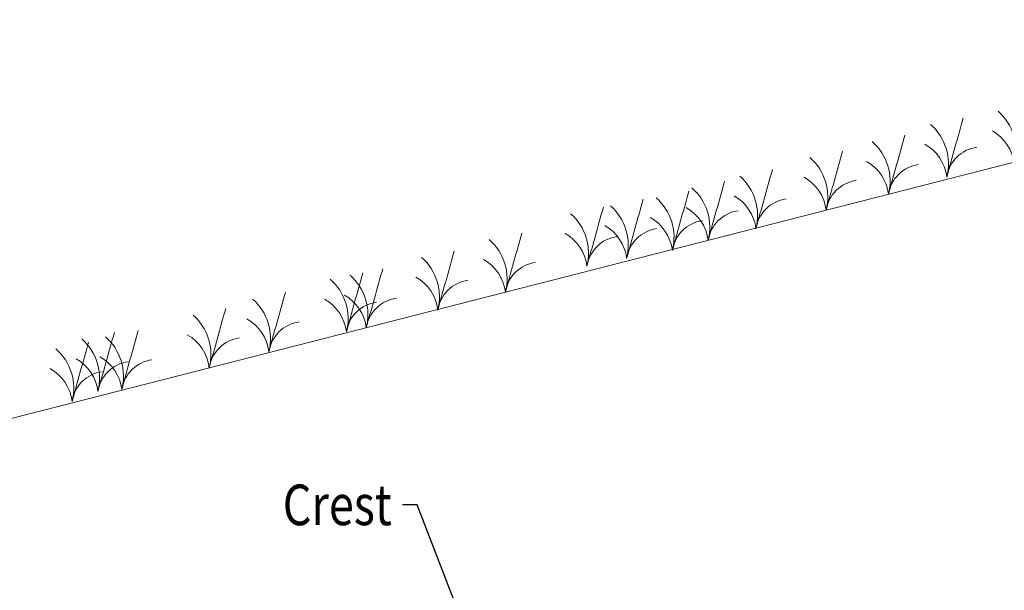
# Model space of a CAD drawing. Units: feet. Extents: x -4.4 to 12.1, y -2.8 to 11.2.
# Drawn here: x 2.6 to 4.5, y 3 to 4.1 of the extents above; entities that cross this region are included whole.
import ezdxf

# ---------------------------------------------------------------- set-up
doc = ezdxf.new("R2010")
doc.units = ezdxf.units.FT
doc.header["$MEASUREMENT"] = 0
for name, color, linetype, lineweight in [('C_DTAL', 7, 'Continuous', 30), ('C_DTAL_PATT', 252, 'Continuous', 30), ('C_DTAL_TEXT', 7, 'Continuous', 30)]:
    doc.layers.add(name, color=color, linetype=linetype, lineweight=lineweight)
doc.styles.add('Style-STANDARD', font='STANDARD.shx')
doc.styles.add('Style-WORKING', font='WORKING.shx')
doc.dimstyles.get("Standard").update_dxf_attribs({"dimtxt": 0.18, "dimasz": 0.18, "dimexe": 0.18, "dimexo": 0.0625, "dimgap": 0.09, "dimtad": 0, "dimtih": 1, "dimtoh": 1, "dimdec": 4, "dimzin": 0, "dimdsep": 46, "dimtxsty": 'Standard', "dimcen": 0.09, "dimadec": 0, "dimazin": 0, "dimtfac": 1, "dimtdec": 4, "dimtofl": 0, "dimtmove": 0, "dimatfit": 3, "dimfxl": 0, "dimtolj": 1, "dimtzin": 0, "dimarcsym": 0})

# ---------------------------------------------------------------- blocks, each defined once
blk = doc.blocks.new('*U7')
at = {"layer": 'C_DTAL_TEXT', "color": 7, "linetype": 'Continuous', "lineweight": 40, "extrusion": (0, 0, -1), "insert": (0.5944, 0.0397), "char_height": 0.08, "attachment_point": 6, "text_direction": (-1, 0, 0), "line_spacing_factor": 0.900001, "style": 'Style-WORKING'}
blk.add_mtext('\\W0.812500x;Crest', dxfattribs=at)

msp = doc.modelspace()

# ---------------------------------------------------------------- linework, layer by layer
at = {"layer": 'C_DTAL', "color": 7, "linetype": 'Continuous', "lineweight": 13}
msp.add_line((1.2377, 3.004), (5.6121, 4.1213), dxfattribs=at)
at = {"layer": 'C_DTAL_PATT', "color": 7, "linetype": 'Continuous', "lineweight": 13}
for centre, radius, start, end in [((4.4115, 3.8631), 0.1035, 345.4814, 48.7711), ((23.8654, -1.5652), 20.215, 164.23342, 164.57646), ((4.2782, 3.837), 0.1035, 345.4814, 48.7711), ((4.4264, 3.827), 0.0859, 6.8019, 60.6644), ((23.7505, -1.5991), 20.215, 164.23342, 164.57646), ((4.1633, 3.803), 0.1035, 345.4814, 48.7711), ((4.2932, 3.8009), 0.0859, 6.8019, 60.6644), ((4.4475, 3.8005), 0.0699, 97.9046, 171.2797), ((4.0405, 3.7717), 0.1035, 345.4814, 48.7711), ((23.6277, -1.6305), 20.215, 164.23342, 164.57646), ((23.4892, -1.6671), 20.215, 164.23342, 164.57646), ((4.1782, 3.7669), 0.0859, 6.8019, 60.6644), ((4.3326, 3.7665), 0.0699, 97.9046, 171.2797), ((3.9021, 3.7351), 0.1035, 345.4814, 48.7711), ((4.0554, 3.7356), 0.0859, 6.8019, 60.6644), ((3.8079, 3.7119), 0.1035, 345.4814, 48.7711), ((23.395, -1.6902), 20.215, 164.23342, 164.57646), ((4.2098, 3.7351), 0.0699, 97.9046, 171.2797), ((23.2344, -1.7255), 20.215, 164.23342, 164.57646), ((3.7373, 3.6923), 0.1035, 345.4814, 48.7711), ((23.3245, -1.7098), 20.215, 164.23342, 164.57646), ((3.917, 3.699), 0.0859, 6.8019, 60.6644), ((4.0713, 3.6986), 0.0699, 97.9046, 171.2797), ((23.156, -1.7412), 20.215, 164.23342, 164.57646), ((3.6472, 3.6767), 0.1035, 345.4814, 48.7711), ((3.8228, 3.6758), 0.0859, 6.8019, 60.6644), ((3.5688, 3.661), 0.1035, 345.4814, 48.7711), ((3.7522, 3.6562), 0.0859, 6.8019, 60.6644), ((3.9771, 3.6754), 0.0699, 97.9046, 171.2797), ((3.6621, 3.6405), 0.0859, 6.8019, 60.6644), ((3.8165, 3.6401), 0.0699, 97.9046, 171.2797), ((3.9066, 3.6558), 0.0699, 97.9046, 171.2797), ((22.9953, -1.7921), 20.215, 164.23342, 164.57646), ((3.5838, 3.6249), 0.0859, 6.8019, 60.6644), ((3.7381, 3.6244), 0.0699, 97.9046, 171.2797), ((3.4082, 3.61), 0.1035, 345.4814, 48.7711), ((3.2749, 3.5748), 0.1035, 345.4814, 48.7711), ((22.8621, -1.8274), 20.215, 164.23342, 164.57646), ((22.721, -1.8627), 20.215, 164.23342, 164.57646), ((3.4231, 3.5739), 0.0859, 6.8019, 60.6644), ((3.5774, 3.5735), 0.0699, 97.9046, 171.2797), ((22.6819, -1.8705), 20.215, 164.23342, 164.57646), ((3.1339, 3.5395), 0.1035, 345.4814, 48.7711), ((3.2899, 3.5387), 0.0859, 6.8019, 60.6644), ((3.0947, 3.5317), 0.1035, 345.4814, 48.7711), ((3.4442, 3.5382), 0.0699, 97.9046, 171.2797), ((22.529, -1.9097), 20.215, 164.23342, 164.57646), ((3.1488, 3.5034), 0.0859, 6.8019, 60.6644), ((3.3031, 3.503), 0.0699, 97.9046, 171.2797), ((2.9419, 3.4925), 0.1035, 345.4814, 48.7711), ((3.1096, 3.4956), 0.0859, 6.8019, 60.6644), ((3.264, 3.4951), 0.0699, 97.9046, 171.2797), ((2.8243, 3.4611), 0.1035, 345.4814, 48.7711), ((22.4115, -1.941), 20.215, 164.23342, 164.57646), ((2.9568, 3.4564), 0.0859, 6.8019, 60.6644), ((3.1111, 3.456), 0.0699, 97.9046, 171.2797), ((22.192, -1.988), 20.215, 164.23342, 164.57646), ((2.6519, 3.418), 0.1035, 345.4814, 48.7711), ((22.2391, -1.9841), 20.215, 164.23342, 164.57646), ((2.8392, 3.425), 0.0859, 6.8019, 60.6644), ((22.1411, -2.0076), 20.215, 164.23342, 164.57646), ((2.6049, 3.4141), 0.1035, 345.4814, 48.7711), ((2.9936, 3.4246), 0.0699, 97.9046, 171.2797), ((2.5539, 3.3945), 0.1035, 345.4814, 48.7711), ((2.6668, 3.3819), 0.0859, 6.8019, 60.6644), ((2.6198, 3.378), 0.0859, 6.8019, 60.6644), ((2.7741, 3.3776), 0.0699, 97.9046, 171.2797), ((2.8212, 3.3815), 0.0699, 97.9046, 171.2797), ((2.5689, 3.3584), 0.0859, 6.8019, 60.6644), ((2.7232, 3.358), 0.0699, 97.9046, 171.2797)]:
    msp.add_arc(centre, radius, start, end, dxfattribs=at)

# ---------------------------------------------------------------- block references
at = {"layer": 'C_DTAL_TEXT', "color": 7, "linetype": 'Continuous', "lineweight": 40, "extrusion": (0, 0, -1)}
msp.add_blockref('*U7', (-3.8788, 3.125), dxfattribs=at)

# ---------------------------------------------------------------- leaders
at = {"layer": 'C_DTAL_TEXT', "color": 7, "linetype": 'Continuous', "lineweight": 40}
msp.add_leader([(3.506, 2.7218), (3.3343, 3.1648), (3.3055, 3.1648)], dimstyle='Standard', override={"dimtxt": 0.08, "dimasz": 0.08, "dimgap": 0, "dimtad": 1, "dimtxsty": 'Style-STANDARD'}, dxfattribs=at)

doc.saveas('drawing.dxf')
